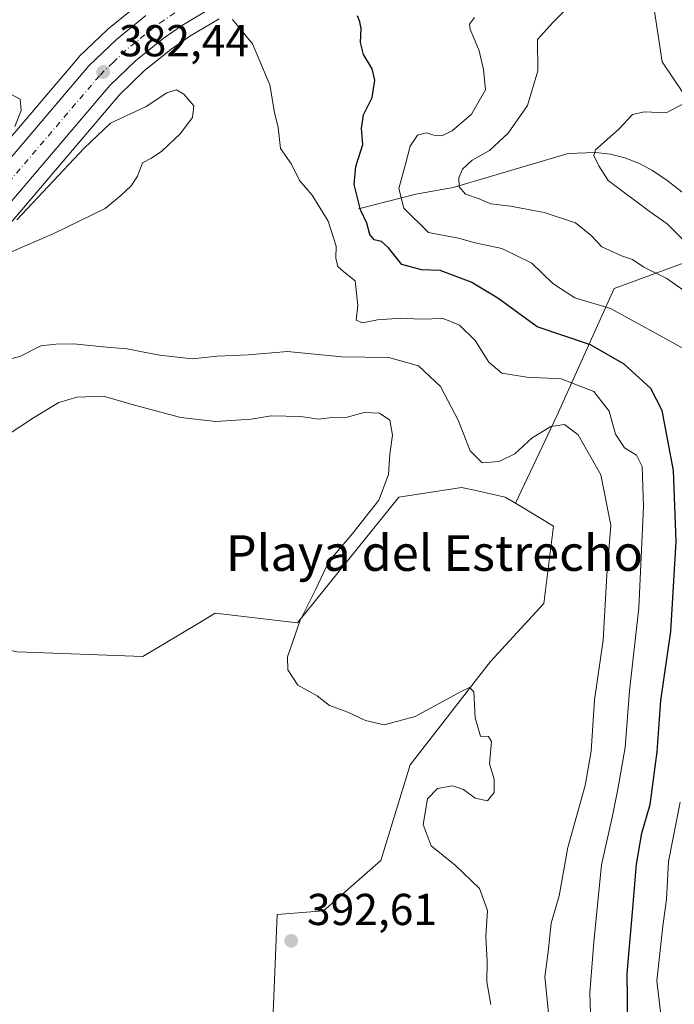
# Model space of a CAD drawing. Units: metres. Extents: x 628555 to 632027, y 4694916 to 4697294.
# Drawn here: x 629103 to 629250, y 4696861 to 4697082 of the extents above; entities that cross this region are included whole.
import ezdxf
from ezdxf.enums import TextEntityAlignment as Align

# ---------------------------------------------------------------- set-up
doc = ezdxf.new("R2010")
doc.units = ezdxf.units.M
doc.header["$MEASUREMENT"] = 0
doc.linetypes.add('DGN Style 4', pattern=[2.6384748266838614, 1.318413404963828, -0.6592067024819142, 0.001648016756204785, -0.6592067024819142])
for name, color, linetype, lineweight in [('Arbolado forestal CxS', 92, 'Continuous', 0), ('Carretera de calzada única Cxs', 7, 'Continuous', 13), ('Carretera de calzada única eje', 7, 'DGN Style 4', 0), ('Corriente natural lineal', 142, 'Continuous', 13), ('Cultivos herbáceos CxS', 92, 'Continuous', 0), ('Curva de nivel maestra', 30, 'Continuous', 30), ('Curva de nivel normal', 30, 'Continuous', 0), ('Matorral CxS', 135, 'Continuous', 0), ('Núcleo urbano CxS', 7, 'Continuous', 0), ('Pastizal CxS', 92, 'Continuous', 0), ('Punto de cota en terreno', 7, 'Continuous', 0), ('Rótulo de punto de cota en terreno', 7, 'Continuous', 0), ('Suelo desnudo CxS', 253, 'Continuous', 0), ('Texto cartográfico', 7, 'Continuous', 0)]:
    doc.layers.add(name, color=color, linetype=linetype, lineweight=lineweight)
doc.styles.add('Style-Arial', font='txt')

# ---------------------------------------------------------------- blocks, each defined once
blk = doc.blocks.new('*U10')
at = {"layer": 'Matorral CxS', "color": 135, "linetype": 'Continuous', "lineweight": 0}
for points in [[(629129.3252999998, 4697084.804099999, 380.5037000000011), (629122.7034999998, 4697079.4561, 380.9107999999979), (629122.5258999999, 4697079.297900001, 380.9235999999946), (629116.3658999996, 4697073.347899999, 381.9379000000045), (629116.1649000002, 4697073.1339, 381.9881000000024), (629053.2045, 4696999.113299999, 387.5405000000028)], [(629250.8403000003, 4697134.187899999, 370.6239999999962), (629240.0131000001, 4697117.887700001, 370.1854000000022), (629246.9375, 4697072.0975, 361.7473999999929), (629258.5630999999, 4697054.888499999, 358.6891999999934)], [(629251.9190999996, 4697027.0241, 361.6638999999996), (629236.2143000001, 4697021.313100001, 367.8513999999996), (629223.3649000004, 4696992.759099999, 383.3503999999957), (629214.0683000004, 4696973.133500001, 386.9228000000003), (629211.7691000003, 4696974.512900001, 386.6643999999943), (629204.8749000002, 4696976.045100001, 386.6738999999943), (629202.0225000001, 4696976.678900001, 386.9937999999966), (629187.9433000004, 4696974.512900001, 389.0657000000065), (629165.2002999998, 4696946.3543, 390.3447000000015), (629146.7893000003, 4696948.520300001, 391.8111999999965), (629142.9209000003, 4696946.199300001, 391.7029000000039), (629135.1914999997, 4696941.5615, 392.099000000002), (629130.5443000002, 4696938.7731, 391.7819000000018), (629102.3863000004, 4696939.856100001, 392.6080999999977), (629081.8092999998, 4696944.187899999, 392.3399000000064), (629056.9017000003, 4696953.9345, 390.7881999999955), (629045.5062999995, 4696970.825300001, 389.4161000000022), (629058.6659000004, 4696986.317100001, 388.2899999999936), (629125.3497000001, 4697064.7139, 382.8467999999993), (629130.8803000003, 4697070.0515, 382.3408000000054), (629136.8835000005, 4697074.920100001, 381.6546999999992), (629141.0657000003, 4697077.826500001, 381.1260000000038), (629147.6681000004, 4697081.759099999, 380.5299999999988)]]:
    blk.add_polyline3d(points, dxfattribs=at)
blk = doc.blocks.new('*U13')
at = {"layer": 'Cultivos herbáceos CxS', "color": 92, "linetype": 'Continuous', "lineweight": 0}
blk.add_polyline3d([(629102.3863000004, 4696939.856100001, 392.6080999999977), (629130.5443000002, 4696938.7731, 391.7819000000018), (629135.1914999997, 4696941.5615, 392.099000000002), (629142.9209000003, 4696946.199300001, 391.7029000000039), (629146.7893000003, 4696948.520300001, 391.8111999999965), (629165.2002999998, 4696946.3543, 390.3447000000015), (629187.9433000004, 4696974.512900001, 389.0657000000065), (629202.0225000001, 4696976.678900001, 386.9937999999966), (629204.8749000002, 4696976.045100001, 386.6738999999943), (629211.7691000003, 4696974.512900001, 386.6643999999943), (629214.0683000004, 4696973.133500001, 386.9228000000003), (629222.5991000002, 4696968.014900001, 387.2281999999978), (629220.4331, 4696950.686899999, 388.0406999999978), (629208.5198999997, 4696937.6907, 388.9888999999966), (629190.4505000003, 4696914.5033, 390.3374999999942), (629183.8975000001, 4696893.033500001, 391.4970999999932), (629171.0733000003, 4696881.7993, 392.1100000000006), (629160.6451000003, 4696880.941099999, 392.090400000001), (629159.2496999997, 4696846.0591, 392.559500000003)], dxfattribs=at)
blk = doc.blocks.new('5PATER')
at = {"layer": 'Pastizal CxS', "linetype": 'Continuous', "lineweight": 0}
h = blk.add_hatch(color=51, dxfattribs=at)
edge = h.paths.add_edge_path()
edge.add_ellipse((0, 0), major_axis=(-0.1095731443231308, -0.1110710700762829), ratio=0.9994222409660322, start_angle=0, end_angle=360)

msp = doc.modelspace()

# ---------------------------------------------------------------- linework, layer by layer
at = {"layer": 'Arbolado forestal CxS', "color": 92, "linetype": 'Continuous', "lineweight": 0}
msp.add_polyline3d([(629266.8221000005, 4697046.386700001, 357.6003999999957), (629258.5630999999, 4697054.888499999, 358.6891999999934), (629246.9375, 4697072.0975, 361.7473999999929), (629240.0131000001, 4697117.887700001, 370.1854000000022), (629250.8403000003, 4697134.187899999, 370.6239999999962), (629263.4045000002, 4697155.004100001, 372.1208999999944), (629265.2287, 4697174.144300001, 375.9208000000072), (629275.3728999998, 4697191.6895, 375.1429000000062), (629283.2490999997, 4697216.022500001, 375.4893000000012), (629301.9182000002, 4697243.580499999, 373.1719000000012), (629438.7329000002, 4697246.1317, 354.5828000000038), (629426.6283, 4697225.3565, 353.8864999999932), (629410.4864999996, 4697215.213500001, 355.1108999999997), (629374.7675000001, 4697201.790300001, 357.2590000000055), (629365.6785000004, 4697190.980900001, 357.1938999999985), (629349.6139000002, 4697153.9057, 356.3901999999944), (629328.6063000001, 4697111.886499999, 355.5948000000063), (629302.7418999998, 4697063.2611, 354.9092999999993), (629286.0000999998, 4697057.6799, 356.4930000000023)], close=True, dxfattribs=at)
msp.add_polyline3d([(629301.9183, 4697243.580600001, 373.1719000000012), (629283.2490999997, 4697216.022500001, 375.4893000000012), (629275.3728999998, 4697191.6895, 375.1429000000062), (629265.2287, 4697174.144300001, 375.9208000000072), (629263.4045000002, 4697155.004100001, 372.1208999999944), (629250.8403000003, 4697134.187899999, 370.6239999999962), (629240.0131000001, 4697117.887700001, 370.1854000000022), (629246.9375, 4697072.0975, 361.7473999999929), (629258.5630999999, 4697054.888499999, 358.6891999999934), (629266.8221000005, 4697046.386700001, 357.6003999999957)], dxfattribs=at)
at = {"layer": 'Carretera de calzada única Cxs', "color": 7, "linetype": 'Continuous', "lineweight": 13}
for points in [[(629146.2901, 4697084.4301, 380.5651999999973), (629139.4401000004, 4697080.350099999, 381.1827999999951), (629135.0800999999, 4697077.3201, 381.5019999999931), (629128.8901000004, 4697072.300100001, 382.0727999999945), (629123.1601, 4697066.770099999, 382.6037000000069), (629056.3800999997, 4696988.2601, 388.8013000000064), (629032.4001000002, 4696960.030099999, 390.5234999999957), (629010.1601, 4696934.040100001, 392.6459000000032), (628967.0100999996, 4696882.800100001, 395.5636999999988), (628947.0000999998, 4696859.390100001, 396.1943000000028)], [(629146.2901, 4697084.4301, 380.5651999999973), (629139.4401000004, 4697080.350099999, 381.1827999999951), (629135.0800999999, 4697077.3201, 381.5019999999931), (629128.8901000004, 4697072.300100001, 382.0727999999945), (629123.1601, 4697066.770099999, 382.6037000000069), (629056.3800999997, 4696988.2601, 388.8013000000064), (629032.4001000002, 4696960.030099999, 390.5234999999957), (629010.1601, 4696934.040100001, 392.6459000000032), (628967.0100999996, 4696882.800100001, 395.5636999999988), (628947.0000999998, 4696859.390100001, 396.1943000000028)], [(628916.6201, 4696833.630100001, 396.3521999999939), (628942.0900999998, 4696863.5701, 396.0669999999955), (628962.0900999998, 4696886.9801, 395.3757000000041), (629005.2401000002, 4696938.210100001, 392.6284000000014), (629027.4901000002, 4696964.220100001, 390.3769999999931), (629047.8300999999, 4696988.1501, 388.6564000000071), (629048.3170999996, 4696988.724099999, 388.6171999999933), (629051.4700999996, 4696992.440099999, 388.3582000000025), (629053.2418999998, 4696994.524900001, 388.1386999999959), (629055.4901000002, 4696997.170100001, 387.9131999999955), (629118.4501, 4697071.190099999, 382.4021999999969), (629124.6101000002, 4697077.140100001, 381.9333999999944), (629131.2100999998, 4697082.470100001, 381.5286000000052)], [(629053.2418999998, 4696994.524900001, 388.1386999999959), (629055.4901000002, 4696997.170100001, 387.9131999999955), (629118.4501, 4697071.190099999, 382.4021999999969), (629124.6101000002, 4697077.140100001, 381.9333999999944), (629131.2100999998, 4697082.470100001, 381.5286000000052)]]:
    msp.add_polyline3d(points, dxfattribs=at)
at = {"layer": 'Carretera de calzada única eje', "color": 7, "linetype": 'DGN Style 4', "lineweight": 0}
msp.add_polyline3d([(629137.6901000004, 4697083.0701, 381.1790000000037), (629135.3201000001, 4697081.4101, 381.3937000000006), (629133.1401000004, 4697079.890100001, 381.5472000000009), (629126.7500999998, 4697074.720100001, 382.0139000000054), (629123.8800999997, 4697071.960100001, 382.2829999999958), (629120.8101000005, 4697068.9801, 382.4642000000022), (629089.3201000001, 4697031.970100001, 385.2256999999955), (629055.9301000005, 4696992.710100001, 388.2125999999989), (629053.9200999998, 4696990.350099999, 388.5013000000035), (629051.3892999999, 4696987.3729, 388.6980999999942)], dxfattribs=at)
at = {"layer": 'Corriente natural lineal', "color": 142, "linetype": 'Continuous', "lineweight": 13}
msp.add_polyline3d([(629178.9001000002, 4697039.110099999, 375.9119000000064), (629191.7401000002, 4697042.4001, 369.1361000000034), (629200.0900999998, 4697043.890100001, 366.209400000007), (629225.9001000002, 4697051.520099999, 361.6437000000006), (629232.0401, 4697051.790100001, 360.5050000000047), (629235.3701, 4697051.370100001, 359.9088000000047), (629238.6201, 4697050.550100001, 359.271900000007), (629241.8800999997, 4697049.3301, 358.607999999993), (629244.7901, 4697047.7601, 358.1159999999945), (629248.1300999997, 4697045.530099999, 357.7505999999994), (629257.3000999996, 4697038.4001, 356.507500000007)], dxfattribs=at)
at = {"layer": 'Cultivos herbáceos CxS', "color": 92, "linetype": 'Continuous', "lineweight": 0}
for points in [[(629045.5062999995, 4696970.825300001, 389.4161000000022), (629056.9017000003, 4696953.9345, 390.7881999999955), (629081.8092999998, 4696944.187899999, 392.3399000000064), (629102.3863000004, 4696939.856100001, 392.6080999999977), (629130.5443000002, 4696938.7731, 391.7819000000018), (629135.1914999997, 4696941.5615, 392.099000000002), (629142.9209000003, 4696946.199300001, 391.7029000000039), (629146.7893000003, 4696948.520300001, 391.8111999999965), (629165.2002999998, 4696946.3543, 390.3447000000015), (629187.9433000004, 4696974.512900001, 389.0657000000065), (629202.0225000001, 4696976.678900001, 386.9937999999966), (629204.8749000002, 4696976.045100001, 386.6738999999943), (629211.7691000003, 4696974.512900001, 386.6643999999943), (629214.0683000004, 4696973.133500001, 386.9228000000003)], [(629214.0683000004, 4696973.133500001, 386.9228000000003), (629222.5991000002, 4696968.014900001, 387.2281999999978), (629220.4331, 4696950.686899999, 388.0406999999978), (629208.5198999997, 4696937.6907, 388.9888999999966), (629190.4505000003, 4696914.5033, 390.3374999999942), (629183.8975000001, 4696893.033500001, 391.4970999999932), (629171.0733000003, 4696881.7993, 392.1100000000006), (629160.6451000003, 4696880.941099999, 392.090400000001), (629159.2496999997, 4696846.0591, 392.559500000003), (629160.7487000005, 4696822.246900001, 390.9786000000022)]]:
    msp.add_polyline3d(points, dxfattribs=at)
at = {"layer": 'Curva de nivel maestra', "color": 30, "linetype": 'Continuous', "lineweight": 30, "elevation": 375, "flags": 128}
msp.add_lwpolyline([(629239.2999999998, 4696856.120100001), (629239.0999999996, 4696867.690099999), (629240.3499999996, 4696881.450099999), (629241.2199999997, 4696892.2401), (629242.4299999997, 4696899.200099999), (629244.2800000003, 4696905.640100001), (629245.8700000001, 4696917.390100001), (629246.6600000003, 4696928.9001), (629248.9500000002, 4696944.420100001), (629250.1200000001, 4696964.5701), (629249.5199999996, 4696980.450099999), (629246.9500000002, 4696993.9101), (629244.4299999997, 4696998.890100001), (629238.4800000006, 4697004.3201), (629230.9100000003, 4697008.6801), (629218.9800000006, 4697012.700099999), (629210.1399999997, 4697019.100099999), (629204.1299999999, 4697022.710100001), (629197.2300000006, 4697025.350099999), (629193.0499999998, 4697025.4901), (629188.6399999997, 4697026.690099999), (629185.6200000001, 4697030.390100001), (629184.04, 4697031.840100001), (629182.4000000004, 4697032.220100001), (629181.4000000004, 4697033.4101), (629180.7699999996, 4697035.9001), (629179.3499999996, 4697038.950099999), (629177.9199999999, 4697044.5801), (629178.2999999998, 4697048.620100001), (629179.8799999999, 4697053.5801), (629179.5999999996, 4697057.130100001), (629180.0199999996, 4697060.2501), (629181.9299999997, 4697064.130100001), (629182.54, 4697067.9901), (629181.9699999997, 4697070.530099999), (629180.0499999998, 4697073.7501), (629179.3300000001, 4697076.4001), (629179.4800000006, 4697079.5801), (629179.1600000003, 4697081.100099999), (629178.6699999999, 4697082.440099999)], dxfattribs=at)
at = {"layer": 'Curva de nivel normal', "color": 30, "linetype": 'Continuous', "lineweight": 0, "flags": 128}
for points, elevation in [([(629253.3899999997, 4697019.6801), (629248.04, 4697023.5101), (629242.8600000005, 4697026.0601), (629240.3200000003, 4697027.790100001), (629237.8200000003, 4697028.600099999), (629233.4800000006, 4697030.590100001), (629231.0300000003, 4697033.1601), (629227.5099999999, 4697036.0101), (629220.5300000003, 4697038.3201), (629213, 4697039.7601), (629208.5599999997, 4697040.2401), (629205.9600000001, 4697041.350099999), (629202.9000000004, 4697042.420100001), (629201.4800000006, 4697044.100099999), (629201.4100000003, 4697046.0701), (629202.2199999997, 4697048.0701), (629204.4100000003, 4697050.040100001), (629208.2400000002, 4697052.200099999), (629212.4199999999, 4697056.120100001), (629216.7599999999, 4697062.340100001), (629219.1299999999, 4697070.0701), (629219.0300000003, 4697077.0701), (629222.5599999997, 4697081.0001), (629229.8600000005, 4697088.440099999)], 365.0000000000001), ([(629251.4199999999, 4697007.970100001), (629246.2699999996, 4697010.8201), (629235.3600000005, 4697016.8101), (629227.4199999999, 4697019.210100001), (629222.4699999997, 4697022.440099999), (629217.7400000002, 4697026.9301), (629211.0499999998, 4697030.2501), (629205.0599999997, 4697031.540100001), (629201.2800000003, 4697032.550100001), (629194.5999999996, 4697033.840100001), (629189.0899999999, 4697039.290100001), (629187.9400000004, 4697043.7301), (629189.4600000001, 4697049.140100001), (629190.4800000006, 4697053.190099999), (629192.0899999999, 4697055.6801), (629194.1399999997, 4697056.210100001), (629195.79, 4697055.640100001), (629197.5599999997, 4697055.5001), (629199.9299999997, 4697056.620100001), (629204.2300000006, 4697060.4001), (629207.3799999999, 4697065.8201), (629206.9500000002, 4697070.4101), (629205.9400000004, 4697074.5601), (629203.9600000001, 4697079.420100001), (629203.7999999998, 4697080.540100001), (629204.9199999999, 4697082.0701)], 370), ([(629231.25, 4696847.120100001), (629230.7699999996, 4696863.390100001), (629231.6500000004, 4696874.7301), (629233.4000000004, 4696892.0601), (629235.8399999999, 4696903.0601), (629237, 4696909.0601), (629238.6799999997, 4696918.390100001), (629239.6699999999, 4696931.0601), (629241.75, 4696949.7301), (629242.8200000003, 4696972.4001), (629242.4800000006, 4696981.4001), (629241.1900000004, 4696983.950099999), (629238.5, 4696985.600099999), (629236.4900000002, 4696988.600099999), (629235.1200000001, 4696993.770099999), (629231.6399999997, 4696998.170100001), (629224.3200000003, 4697001.040100001), (629216.6299999999, 4697001.380100001), (629211.0099999999, 4697002.300100001), (629208.1500000004, 4697004.790100001), (629205.0800000001, 4697009.620100001), (629201.5700000003, 4697013.030099999), (629197.8399999999, 4697014.5801), (629192.8099999997, 4697014.420100001), (629188.4699999997, 4697014.600099999), (629183.1399999997, 4697014.270099999), (629179.7800000003, 4697013.5601), (629178.4100000003, 4697014.200099999), (629178.7199999997, 4697017.440099999), (629178.1500000004, 4697023.0001), (629175.6299999999, 4697025.020099999), (629174.2800000003, 4697026.220100001), (629173.7999999998, 4697028.0801), (629173.9000000004, 4697030.8101), (629172.0800000001, 4697036.350099999), (629168.4900000002, 4697042.200099999), (629165.6600000003, 4697045.5001), (629163.8700000001, 4697049.1801), (629161.4299999997, 4697052.640100001), (629160.9000000004, 4697057.4001), (629160.04, 4697060.7401), (629159, 4697066.920100001), (629155.1100000005, 4697076.120100001), (629150.6600000003, 4697081.5801)], 380), ([(629096.2000000002, 4697027.420100001), (629110.6100000005, 4697033.590100001), (629122.1100000005, 4697039.2301), (629125.5899999999, 4697042.110099999), (629127.9600000001, 4697044.280099999), (629129.3399999999, 4697046.460100001), (629130.4800000006, 4697049.450099999), (629132.4699999997, 4697050.4901), (629134.8300000001, 4697052.040100001), (629138.9199999999, 4697055.940099999), (629141.7199999997, 4697059.630100001), (629141.9699999997, 4697062.2401), (629139.75, 4697064.8301), (629138.0599999997, 4697065.790100001), (629135.9199999999, 4697065.1601), (629131.2800000003, 4697062.0801), (629123.2699999996, 4697058.340100001), (629117.4199999999, 4697052.770099999), (629102.2800000003, 4697036.690099999)], 385.0000000000001), ([(629101.8600000005, 4697057.5801), (629103.2699999996, 4697061.200099999), (629103.0199999996, 4697063.7601), (629101.0700000003, 4697064.790100001)], 385.0000000000001), ([(629252.0099999999, 4697062.8301), (629247.8499999996, 4697060.6601), (629242.9299999997, 4697060.860099999), (629240.29, 4697060.3101), (629237.2699999996, 4697056.970100001), (629232.0099999999, 4697052.390100001), (629231.6799999997, 4697051.090100001), (629232.79, 4697048.8101), (629234.8600000005, 4697045.520099999), (629244.0599999997, 4697038.620100001), (629248.0800000001, 4697035.780099999), (629252.7800000003, 4697031.0701)], 360), ([(629221.5, 4696858.840100001), (629220.7000000002, 4696866.960100001), (629221.4500000002, 4696872.610099999), (629222.1200000001, 4696879.020099999), (629223.9100000003, 4696885.100099999), (629225.8399999999, 4696895.940099999), (629229.7100000001, 4696909.860099999), (629231.0800000001, 4696917.5801), (629231.7999999998, 4696929.090100001), (629233.7100000001, 4696942.470100001), (629234.5999999996, 4696957.0101), (629235.4800000006, 4696968.2501), (629233.2599999999, 4696979.520099999), (629228.1200000001, 4696988.5001), (629225.0499999998, 4696990.770099999), (629222, 4696990.350099999), (629217.8200000003, 4696987.790100001), (629213.9600000001, 4696984.190099999), (629210.4100000003, 4696982.470100001), (629206.6100000005, 4696982.200099999), (629203.9500000002, 4696984.890100001), (629201.2800000003, 4696991.590100001), (629197.3099999997, 4696999.3201), (629192.3200000003, 4697003.9101), (629185.7000000002, 4697005.8301), (629175.1799999997, 4697005.970100001), (629163.0099999999, 4697007.130100001), (629154.2599999999, 4697006.380100001), (629147.1799999997, 4697006.140100001), (629141.6699999999, 4697005.520099999), (629134.2800000003, 4697006.3201), (629126.9299999997, 4697007.7401), (629121.5599999997, 4697008.190099999), (629115.0300000003, 4697008.850099999), (629111.0099999999, 4697008.800100001), (629107.7100000001, 4697008.4001), (629102.9500000002, 4697006.0601), (629098.6799999997, 4697005.020099999)], 385.0000000000001), ([(629208.5800000001, 4696860.770099999), (629207.6799999997, 4696865.8201), (629207.75, 4696870.390100001), (629207.4500000002, 4696876.0601), (629207.8399999999, 4696881.8101), (629206, 4696886.780099999), (629200.5899999999, 4696892.040100001), (629195.2199999997, 4696896.340100001), (629193.3799999999, 4696901.120100001), (629194.3799999999, 4696906.870100001), (629196.6100000005, 4696909.170100001), (629199.9500000002, 4696909.800100001), (629202.4000000004, 4696908.9901), (629205.0499999998, 4696907.040100001), (629207.8300000001, 4696906.4001), (629209.3099999997, 4696908.2601), (629209.2800000003, 4696911.280099999), (629208.2599999999, 4696914.7401), (629208.7000000002, 4696919.7401), (629208.0499999998, 4696920.850099999), (629206.2800000003, 4696920.9001), (629205.04, 4696925.0601), (629204.7400000002, 4696930.890100001), (629203.7999999998, 4696931.860099999), (629202.04, 4696931.0101), (629191.6100000005, 4696925.3201), (629184.6399999997, 4696923.5001), (629180.4400000004, 4696924.4001), (629176.5, 4696926.280099999), (629172.3700000001, 4696927.8201), (629169.6100000005, 4696929.9801), (629165.3099999997, 4696932.390100001), (629163.0499999998, 4696935.8101), (629163, 4696938.710100001), (629164.1600000003, 4696942.140100001), (629165.7199999997, 4696946.7301), (629169.2599999999, 4696953.7301), (629172.2199999997, 4696960.0701), (629177.6600000003, 4696966.440099999), (629183.4400000004, 4696973.850099999), (629185.6399999997, 4696979.5701), (629185.9400000004, 4696984.110099999), (629186.54, 4696988.4301), (629185.9500000002, 4696991.7501), (629183.5899999999, 4696993.3301), (629180.1900000004, 4696993.450099999), (629176.3600000005, 4696992.440099999), (629172.9000000004, 4696992.350099999), (629169.9000000004, 4696992.020099999), (629165.9500000002, 4696992.550100001), (629159.3499999996, 4696992.710100001), (629154.8300000001, 4696991.970100001), (629146.8799999999, 4696991.5001), (629139.0300000003, 4696992.360099999), (629128.7000000002, 4696995.1601), (629121.7000000002, 4696997.1601), (629115.75, 4696996.890100001), (629111.75, 4696995.690099999), (629106.2800000003, 4696992.440099999), (629100.3399999999, 4696988.520099999)], 390), ([(629249.9699999997, 4696804.3201), (629246.5, 4696814.870100001), (629244.9699999997, 4696820.610099999), (629245.4299999997, 4696827.460100001), (629247.1100000005, 4696841.960100001), (629246.8399999999, 4696857.2401), (629245.79, 4696866.0601), (629247.0899999999, 4696878.350099999), (629247.9500000002, 4696884.370100001), (629248.4100000003, 4696892.840100001), (629251.04, 4696906.140100001)], 370)]:
    msp.add_lwpolyline(points, dxfattribs=dict(at, elevation=elevation))
at = {"layer": 'Matorral CxS', "color": 135, "linetype": 'Continuous', "lineweight": 0}
for points in [[(629301.9183, 4697243.580600001, 373.1719000000012), (629283.2490999997, 4697216.022500001, 375.4893000000012), (629275.3728999998, 4697191.6895, 375.1429000000062), (629265.2287, 4697174.144300001, 375.9208000000072), (629263.4045000002, 4697155.004100001, 372.1208999999944), (629250.8403000003, 4697134.187899999, 370.6239999999962), (629240.0131000001, 4697117.887700001, 370.1854000000022), (629246.9375, 4697072.0975, 361.7473999999929), (629258.5630999999, 4697054.888499999, 358.6891999999934), (629266.8221000005, 4697046.386700001, 357.6003999999957)], [(629129.3252999998, 4697084.804099999, 380.5037000000011), (629122.7034999998, 4697079.4561, 380.9107999999979), (629122.5258999999, 4697079.297900001, 380.9235999999946), (629116.3658999996, 4697073.347899999, 381.9379000000045), (629116.1649000002, 4697073.1339, 381.9881000000024), (629053.2045, 4696999.113299999, 387.5405000000028), (629049.1832999998, 4696994.381899999, 388.1535000000004), (629045.5434999998, 4696990.0921, 388.726999999999), (629027.8425000003, 4696969.266899999, 389.7880000000005)], [(629147.6681000004, 4697081.759099999, 380.5299999999988), (629141.0657000003, 4697077.826500001, 381.1260000000038), (629136.8835000005, 4697074.920100001, 381.6546999999992), (629130.8803000003, 4697070.0515, 382.3408000000054), (629125.3497000001, 4697064.7139, 382.8467999999993), (629058.6659000004, 4696986.317100001, 388.2899999999936), (629045.5062999995, 4696970.825300001, 389.4161000000022)], [(629269.8108999999, 4697027.6207, 355.1414999999979), (629251.9190999996, 4697027.0241, 361.6638999999996), (629236.2143000001, 4697021.313100001, 367.8513999999996), (629223.3649000004, 4696992.759099999, 383.3503999999957), (629214.0683000004, 4696973.133500001, 386.9228000000003)], [(629045.5062999995, 4696970.825300001, 389.4161000000022), (629056.9017000003, 4696953.9345, 390.7881999999955), (629081.8092999998, 4696944.187899999, 392.3399000000064), (629102.3863000004, 4696939.856100001, 392.6080999999977), (629130.5443000002, 4696938.7731, 391.7819000000018), (629135.1914999997, 4696941.5615, 392.099000000002), (629142.9209000003, 4696946.199300001, 391.7029000000039), (629146.7893000003, 4696948.520300001, 391.8111999999965), (629165.2002999998, 4696946.3543, 390.3447000000015), (629187.9433000004, 4696974.512900001, 389.0657000000065), (629202.0225000001, 4696976.678900001, 386.9937999999966), (629204.8749000002, 4696976.045100001, 386.6738999999943), (629211.7691000003, 4696974.512900001, 386.6643999999943), (629214.0683000004, 4696973.133500001, 386.9228000000003)]]:
    msp.add_polyline3d(points, dxfattribs=at)
at = {"layer": 'Núcleo urbano CxS', "color": 7, "linetype": 'Continuous', "lineweight": 0}
for points in [[(628914.3331000004, 4696835.571699999, 396.2816000000021), (628939.8069000002, 4696865.516100001, 395.5844999999972), (628942.9089000003, 4696869.148499999, 395.5332999999956), (628947.3092999998, 4696874.298900001, 395.3119000000006), (628959.8022999996, 4696888.9209, 394.7967000000062), (629002.9528999999, 4696940.151500001, 392.7014999999956), (629025.2072999999, 4696966.1667, 390.0978999999934), (629027.8425000003, 4696969.266899999, 389.7880000000005), (629045.5434999998, 4696990.0921, 388.726999999999), (629049.1832999998, 4696994.381899999, 388.1535000000004), (629053.2045, 4696999.113299999, 387.5405000000028), (629116.1649000002, 4697073.1339, 381.9881000000024), (629116.3658999996, 4697073.347899999, 381.9379000000045), (629122.5258999999, 4697079.297900001, 380.9235999999946), (629122.7034999998, 4697079.4561, 380.9107999999979), (629129.3252999998, 4697084.804099999, 380.5037000000011)], [(629129.3252999998, 4697084.804099999, 380.5037000000011), (629122.7034999998, 4697079.4561, 380.9107999999979), (629122.5258999999, 4697079.297900001, 380.9235999999946), (629116.3658999996, 4697073.347899999, 381.9379000000045), (629116.1649000002, 4697073.1339, 381.9881000000024), (629053.2045, 4696999.113299999, 387.5405000000028), (629049.1832999998, 4696994.381899999, 388.1535000000004), (629045.5434999998, 4696990.0921, 388.726999999999), (629027.8425000003, 4696969.266899999, 389.7880000000005)], [(629147.6681000004, 4697081.759099999, 380.5299999999988), (629141.0657000003, 4697077.826500001, 381.1260000000038), (629136.8835000005, 4697074.920100001, 381.6546999999992), (629130.8803000003, 4697070.0515, 382.3408000000054), (629125.3497000001, 4697064.7139, 382.8467999999993), (629058.6659000004, 4696986.317100001, 388.2899999999936), (629045.5062999995, 4696970.825300001, 389.4161000000022), (629034.6829000004, 4696958.083699999, 390.5541999999987), (629012.4471000005, 4696932.0987, 392.6696999999986), (628969.2977, 4696880.859300001, 395.5383000000002), (628949.2830999997, 4696857.443700001, 396.2265999999945)], [(629147.6681000004, 4697081.759099999, 380.5299999999988), (629141.0657000003, 4697077.826500001, 381.1260000000038), (629136.8835000005, 4697074.920100001, 381.6546999999992), (629130.8803000003, 4697070.0515, 382.3408000000054), (629125.3497000001, 4697064.7139, 382.8467999999993), (629058.6659000004, 4696986.317100001, 388.2899999999936), (629045.5062999995, 4696970.825300001, 389.4161000000022)]]:
    msp.add_polyline3d(points, dxfattribs=at)
at = {"layer": 'Suelo desnudo CxS', "color": 253, "linetype": 'Continuous', "lineweight": 0}
for points in [[(629159.2496999997, 4696846.0591, 392.559500000003), (629160.6451000003, 4696880.941099999, 392.090400000001), (629171.0733000003, 4696881.7993, 392.1100000000006), (629183.8975000001, 4696893.033500001, 391.4970999999932), (629190.4505000003, 4696914.5033, 390.3374999999942), (629208.5198999997, 4696937.6907, 388.9888999999966), (629220.4331, 4696950.686899999, 388.0406999999978), (629222.5991000002, 4696968.014900001, 387.2281999999978), (629214.0683000004, 4696973.133500001, 386.9228000000003), (629223.3649000004, 4696992.759099999, 383.3503999999957), (629236.2143000001, 4697021.313100001, 367.8513999999996), (629251.9190999996, 4697027.0241, 361.6638999999996)], [(629269.8108999999, 4697027.6207, 355.1414999999979), (629251.9190999996, 4697027.0241, 361.6638999999996), (629236.2143000001, 4697021.313100001, 367.8513999999996), (629223.3649000004, 4696992.759099999, 383.3503999999957), (629214.0683000004, 4696973.133500001, 386.9228000000003)], [(629214.0683000004, 4696973.133500001, 386.9228000000003), (629222.5991000002, 4696968.014900001, 387.2281999999978), (629220.4331, 4696950.686899999, 388.0406999999978), (629208.5198999997, 4696937.6907, 388.9888999999966), (629190.4505000003, 4696914.5033, 390.3374999999942), (629183.8975000001, 4696893.033500001, 391.4970999999932), (629171.0733000003, 4696881.7993, 392.1100000000006), (629160.6451000003, 4696880.941099999, 392.090400000001), (629159.2496999997, 4696846.0591, 392.559500000003), (629160.7487000005, 4696822.246900001, 390.9786000000022)]]:
    msp.add_polyline3d(points, dxfattribs=at)

# ---------------------------------------------------------------- block references
at = {"layer": 'Cultivos herbáceos CxS', "color": 92, "linetype": 'Continuous', "lineweight": 0}
msp.add_blockref('*U13', (0, 0), dxfattribs=at)
at = {"layer": 'Matorral CxS', "color": 135, "linetype": 'Continuous', "lineweight": 0}
msp.add_blockref('*U10', (0, 0), dxfattribs=at)
at = {"layer": 'Punto de cota en terreno', "color": 7, "linetype": 'Continuous', "lineweight": 0, "xscale": 10, "yscale": 10, "zscale": 10}
for p in [(629121.6799999997, 4697069.810000001, 382.4400000000023), (629163.8200000003, 4696875.050000001, 392.6100000000006)]:
    msp.add_blockref('5PATER', p, dxfattribs=at)

# ---------------------------------------------------------------- texts
at = {"layer": 'Rótulo de punto de cota en terreno', "color": 7, "linetype": 'Continuous', "lineweight": 0, "style": 'Style-Arial'}
for s, p in [('382,44', (629125.2078, 4697073.3378)), ('392,61', (629167.3477999996, 4696878.5778))]:
    msp.add_text(s, height=7.000000000000002, dxfattribs=at).set_placement(p)
at = {"layer": 'Texto cartográfico', "color": 7, "linetype": 'Continuous', "lineweight": 0, "style": 'Style-Arial'}
msp.add_text('Playa del Estrecho', height=8, dxfattribs=at).set_placement((629195.918864634, 4696961.98015), align=Align.MIDDLE_CENTER)

doc.saveas('drawing.dxf')
